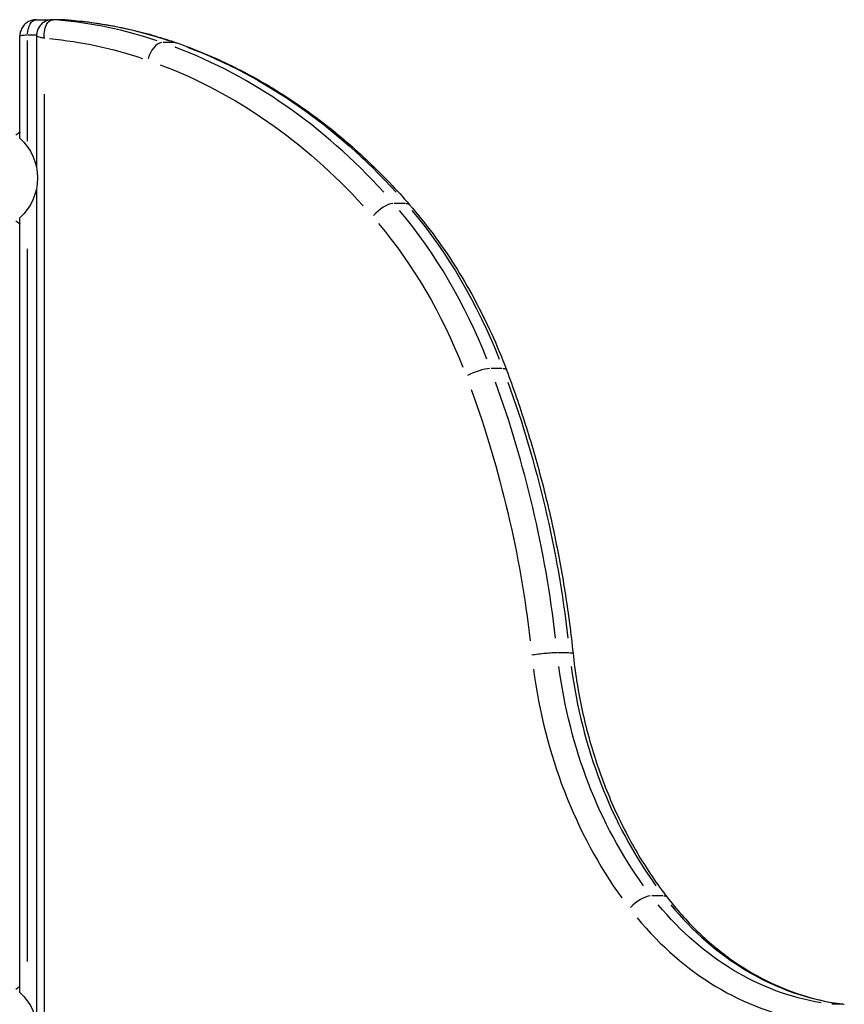
# Model space of a CAD drawing. Units: millimetres. Extents: x 0 to 29700, y 0 to 21000.
# Drawn here: x 8867 to 9137, y 7282 to 7604 of the extents above; entities that cross this region are included whole.
import ezdxf

# ---------------------------------------------------------------- set-up
doc = ezdxf.new("R2010")
doc.units = ezdxf.units.MM
doc.header["$LTSCALE"] = 15
doc.layers.add('P001', color=131, linetype='Continuous')

msp = doc.modelspace()

# ---------------------------------------------------------------- linework, layer by layer
at = {"layer": 'P001'}
for p, q in [((8872.12, 7604.36, 0), (8877.38, 7604.36, 0)), ((8881.43, 7604.36, 0), (8877.38, 7604.36, 0)), ((8881.47, 7604.35, 0), (8877.83, 7604.35, 0)), ((8869.38, 7599.36, 0), (8872.05, 7599.36, 0)), ((8872.2, 7599.17, 0), (8872.2, 7555.8, 0)), ((8866.69, 7565.52, 0), (8866.69, 7598.91, 0)), ((8869.23, 7564.53, 0), (8869.23, 7597.53, 0)), ((8917.25, 7596.88, 0), (8913.61, 7596.88, 0)), ((8874.73, 7249.41, 0), (8874.73, 7579.93, 0)), ((8872.2, 7549.17, 0), (8872.2, 7275.8, 0)), ((8993.01, 7544.16, 0), (8989.37, 7544.16, 0)), ((8866.69, 7285.52, 0), (8866.69, 7539.45, 0)), ((8869.23, 7295.67, 0), (8869.23, 7529.29, 0)), ((9024.75, 7490.05, 0), (9021.11, 7490.05, 0)), ((9046.62, 7396.88, 0), (9042.98, 7396.88, 0)), ((9077.38, 7317.22, 0), (9073.74, 7317.22, 0)), ((9136.37, 7281.7, 0), (9132.73, 7281.7, 0))]:
    msp.add_line(p, q, dxfattribs=at)
at = {"layer": 'P001', "extrusion": (0, 0, -1)}
for centre in [(-8855.02, 7552.48, 0), (-8855.02, 7272.48, 0)]:
    msp.add_arc(centre, 17.5, 131.6941, 228.3059, dxfattribs=at)
for centre, major_axis, ratio, start_param, end_param in [((8872.12, 7599.36, 0), (0, -5), 0.577858, 1.649336, 3.063053), ((8881.39, 7599.02, 0), (-4.03, -3.54), 0.992111, 2.295373, 2.369684), ((8881.43, 7599.36, 0), (0, 5), 0.816138, 0.003034, 0.057648), ((8871.48, 7398.73, 0), (0, 206), 0.816138, 0.071497, 0.266152), ((8863.97, 7398.73, 0), (0, 200), 0.816138, 0.076545, 0.266417), ((8916.11, 7591.11, 0), (-1.97, -5.67), 0.555835, 2.959915, 3.132031), ((8867.24, 7380.46, 0), (0, 225), 0.816138, 0.300931, 0.732039), ((8859.72, 7380.46, 0), (0, 219), 0.816138, 0.300931, 0.732039), ((8989.85, 7539.8, 0), (-4.54, -3.93), 0.420445, 2.712041, 3.118985), ((8895.23, 7416.84, 0), (0, 175), 0.816138, 0.775148, 1.120008), ((8887.72, 7416.84, 0), (0, 169), 0.816138, 0.775149, 1.120015), ((9020.51, 7487.54, 0), (-5.62, -2.11), 0.241747, 2.598658, 3.113017), ((8779.76, 7355.84, 0), (0, 314.67), 0.816138, 1.154154, 1.427291), ((8787.27, 7355.84, 0), (0, 320.67), 0.816138, 1.154155, 1.427298), ((9158.14, 7415, 0), (0, 142.5), 0.816138, 3.987603, 4.553414), ((9074.02, 7313.11, 0), (-4.75, -3.66), 0.396512, 2.689756, 3.117812), ((9141.81, 7396.13, 0), (0, 115), 0.816138, 3.276405, 3.920392), ((9136.09, 7275.73, 0), (-0.73, -5.96), 0.575026, 3.075195, 3.138098)]:
    msp.add_ellipse(centre, major_axis=major_axis, ratio=ratio, start_param=start_param, end_param=end_param, dxfattribs=at)
at = {"layer": 'P001'}
for centre, major_axis, ratio, start_param, end_param in [((8877.38, 7599.36, 0), (0, -5), 0.816138, 3.083944, 3.138559), ((8867.43, 7398.73, 0), (0, -206), 0.816138, 2.87544, 3.070096), ((8912.07, 7591.11, 0), (1.97, 5.67), 0.555833, 0.269789, 1.683506), ((8863.19, 7380.46, 0), (0, -225), 0.816138, 2.409554, 2.840661), ((8985.81, 7539.8, 0), (4.54, 3.93), 0.420445, 0.530699, 1.944416), ((8891.19, 7416.84, 0), (0, -175), 0.816138, 2.021584, 2.366444), ((9016.46, 7487.54, 0), (5.62, 2.11), 0.241846, 0.650011, 2.063728), ((8783.23, 7355.84, 0), (0, -320.67), 0.816138, 1.714294, 1.987438), ((9154.67, 7415, 0), (0, -148.5), 0.816138, 4.871379, 5.437176), ((9162.18, 7415, 0), (0, -142.5), 0.816138, 4.871364, 5.437175), ((9069.97, 7313.11, 0), (4.75, 3.66), 0.396512, 0.554157, 1.967874), ((9145.86, 7396.13, 0), (0, -115), 0.816138, 5.504386, 6.148373), ((9138.34, 7396.13, 0), (0, -121), 0.816138, 5.504386, 6.148373)]:
    msp.add_ellipse(centre, major_axis=major_axis, ratio=ratio, start_param=start_param, end_param=end_param, dxfattribs=at)
for points, knots in [([(8872.12, 7604.36, 0), (8871.59, 7604.36, 0), (8870.99, 7604.28, 0), (8869.82, 7603.89, 0), (8869.27, 7603.61, 0), (8868.33, 7602.88, 0), (8867.95, 7602.46, 0), (8867.33, 7601.56, 0), (8867.11, 7601.07, 0), (8866.81, 7600.14, 0), (8866.74, 7599.7, 0), (8866.7, 7599.17, 0), (8866.69, 7599.04, 0), (8866.69, 7598.91, 0)], [-0.1936011, -0.1936011, -0.1936011, -0.1936011, -0.1721423, -0.1721423, -0.1530579, -0.1530579, -0.1352404, -0.1352404, -0.1154738, -0.1154738, -0.094015, -0.094015, -0.0863071, -0.0863071, -0.0863071, -0.0863071]), ([(8877.38, 7604.36, 0), (8876.96, 7604.36, 0), (8876.45, 7604.31, 0), (8875.36, 7603.99, 0), (8874.79, 7603.72, 0), (8873.83, 7603, 0), (8873.44, 7602.6, 0), (8872.83, 7601.72, 0), (8872.61, 7601.26, 0), (8872.31, 7600.35, 0), (8872.24, 7599.92, 0), (8872.2, 7599.42, 0), (8872.2, 7599.29, 0), (8872.2, 7599.17, 0)], [0, 0, 0, 0, 0.01302918, 0.01302918, 0.02539471, 0.02539471, 0.03600802, 0.03600802, 0.04722293, 0.04722293, 0.06025211, 0.06025211, 0.06514589, 0.06514589, 0.06514589, 0.06514589]), ([(8874.73, 7598.3, 0), (8874.67, 7598.96, 0), (8874.67, 7599.64, 0), (8874.79, 7600.73, 0), (8874.87, 7601.17, 0), (8875.1, 7602.01, 0), (8875.26, 7602.42, 0), (8875.58, 7603.02, 0), (8875.73, 7603.25, 0), (8876.07, 7603.66, 0), (8876.27, 7603.85, 0), (8876.7, 7604.14, 0), (8876.93, 7604.24, 0), (8877.32, 7604.33, 0), (8877.48, 7604.35, 0), (8877.63, 7604.35, 0)], [-0.1942556, -0.1942556, -0.1942556, -0.1942556, -0.1458115, -0.1458115, -0.1126642, -0.1126642, -0.0793658, -0.0793658, -0.0580179, -0.0580179, -0.0349349, -0.0349349, -0.0134365, -0.0134365, 0, 0, 0, 0]), ([(8881.83, 7604.35, 0), (8884.28, 7604.16, 0), (8886.73, 7603.92, 0), (8891.62, 7603.29, 0), (8894.06, 7602.91, 0), (8898.92, 7602.03, 0), (8901.35, 7601.52, 0), (8906.17, 7600.38, 0), (8908.57, 7599.75, 0), (8913.35, 7598.36, 0), (8915.73, 7597.6, 0), (8918.09, 7596.77, 0)], [0.0606875, 0.0606875, 0.0606875, 0.0606875, 0.1039432, 0.1039432, 0.147199, 0.147199, 0.1904548, 0.1904548, 0.2337106, 0.2337106, 0.2769664, 0.2769664, 0.2769664, 0.2769664]), ([(8866.69, 7598.91, 0), (8866.69, 7598.97, 0), (8866.74, 7599.03, 0), (8866.91, 7599.13, 0), (8867.02, 7599.17, 0), (8867.33, 7599.24, 0), (8867.53, 7599.27, 0), (8868.01, 7599.32, 0), (8868.29, 7599.34, 0), (8868.8, 7599.36, 0), (8869.01, 7599.36, 0), (8869.23, 7599.36, 0)], [0.0863071, 0.0863071, 0.0863071, 0.0863071, 0.1142134, 0.1142134, 0.1355735, 0.1355735, 0.1586645, 0.1586645, 0.1801639, 0.1801639, 0.1936011, 0.1936011, 0.1936011, 0.1936011]), ([(8872.2, 7599.17, 0), (8872.2, 7599.14, 0), (8872.21, 7599.11, 0), (8872.31, 7599.02, 0), (8872.44, 7598.95, 0), (8872.81, 7598.8, 0), (8873.04, 7598.72, 0), (8873.71, 7598.53, 0), (8874.19, 7598.41, 0), (8874.73, 7598.3, 0)], [0.0651459, 0.0651459, 0.0651459, 0.0651459, 0.0793658, 0.0793658, 0.1126642, 0.1126642, 0.1458115, 0.1458115, 0.1942556, 0.1942556, 0.1942556, 0.1942556]), ([(8918.09, 7596.77, 0), (8923.79, 7594.79, 0), (8929.41, 7592.47, 0), (8940.44, 7587.18, 0), (8945.85, 7584.22, 0), (8956.39, 7577.68, 0), (8961.53, 7574.1, 0), (8971.5, 7566.37, 0), (8976.33, 7562.21, 0), (8985.64, 7553.36, 0), (8990.11, 7548.67, 0), (8994.39, 7543.73, 0)], [0.2769809, 0.2769809, 0.2769809, 0.2769809, 0.3727826, 0.3727826, 0.4685843, 0.4685843, 0.564386, 0.564386, 0.6601877, 0.6601877, 0.7559894, 0.7559894, 0.7559894, 0.7559894]), ([(8866.69, 7567.46, 0), (8866.67, 7567.45, 0), (8866.65, 7567.44, 0), (8866.19, 7567.14, 0), (8865.77, 7566.85, 0), (8865.37, 7566.56, 0)], [5.06517521, 5.06517521, 5.06517521, 5.06517521, 5.06745953, 5.06745953, 5.11258679, 5.11258679, 5.11258679, 5.11258679]), ([(8994.39, 7543.73, 0), (8997.05, 7540.65, 0), (8999.61, 7537.45, 0), (9004.53, 7530.83, 0), (9006.89, 7527.4, 0), (9011.37, 7520.35, 0), (9013.5, 7516.72, 0), (9017.52, 7509.27, 0), (9019.41, 7505.46, 0), (9022.96, 7497.67, 0), (9024.6, 7493.69, 0), (9026.12, 7489.65, 0)], [0.7559894, 0.7559894, 0.7559894, 0.7559894, 0.832625, 0.832625, 0.9092605, 0.9092605, 0.985896, 0.985896, 1.0625316, 1.0625316, 1.1391668, 1.1391668, 1.1391668, 1.1391668]), ([(8865.37, 7538.4, 0), (8865.77, 7538.11, 0), (8866.19, 7537.83, 0), (8866.65, 7537.53, 0), (8866.67, 7537.52, 0), (8866.69, 7537.5, 0)], [1.17059852, 1.17059852, 1.17059852, 1.17059852, 1.21572578, 1.21572578, 1.2180101, 1.2180101, 1.2180101, 1.2180101]), ([(9026.12, 7489.65, 0), (9028.34, 7483.77, 0), (9030.4, 7477.81, 0), (9034.23, 7465.74, 0), (9036, 7459.64, 0), (9039.23, 7447.32, 0), (9040.69, 7441.1, 0), (9043.29, 7428.56, 0), (9044.44, 7422.24, 0), (9046.43, 7409.54, 0), (9047.26, 7403.15, 0), (9047.94, 7396.74, 0)], [1.1389793, 1.1389793, 1.1389793, 1.1389793, 1.1996775, 1.1996775, 1.2603757, 1.2603757, 1.3210739, 1.3210739, 1.381772, 1.381772, 1.4424702, 1.4424702, 1.4424702, 1.4424702]), ([(9042.78, 7396.88, 0), (9042.33, 7396.88, 0), (9041.75, 7396.86, 0), (9040.42, 7396.78, 0), (9039.68, 7396.72, 0), (9038.14, 7396.58, 0), (9037.34, 7396.5, 0), (9035.82, 7396.31, 0), (9035.09, 7396.21, 0), (9034.46, 7396.11, 0)], [0, 0, 0, 0, 0.392699, 0.392699, 0.785398, 0.785398, 1.178097, 1.178097, 1.570796, 1.570796, 1.570796, 1.570796]), ([(9046.83, 7396.88, 0), (9047.28, 7396.88, 0), (9047.61, 7396.86, 0), (9047.88, 7396.8, 0), (9047.93, 7396.77, 0), (9047.94, 7396.74, 0)], [0, 0, 0, 0, 0.3926991, 0.3926991, 0.6122127, 0.6122127, 0.6122127, 0.6122127]), ([(9047.94, 7396.74, 0), (9048.56, 7390.77, 0), (9049.49, 7384.85, 0), (9051.95, 7373.21, 0), (9053.48, 7367.49, 0), (9057.11, 7356.33, 0), (9059.2, 7350.9, 0), (9063.93, 7340.41, 0), (9066.57, 7335.35, 0), (9072.32, 7325.7, 0), (9075.44, 7321.1, 0), (9078.77, 7316.77, 0)], [1.6983372, 1.6983372, 1.6983372, 1.6983372, 1.8240731, 1.8240731, 1.9498089, 1.9498089, 2.0755448, 2.0755448, 2.2012806, 2.2012806, 2.3270165, 2.3270165, 2.3270165, 2.3270165]), ([(9078.77, 7316.77, 0), (9081.84, 7312.79, 0), (9085.13, 7309.09, 0), (9092.08, 7302.31, 0), (9095.75, 7299.24, 0), (9103.38, 7293.78, 0), (9107.34, 7291.4, 0), (9115.49, 7287.35, 0), (9119.67, 7285.69, 0), (9128.16, 7283.12, 0), (9132.48, 7282.21, 0), (9136.82, 7281.68, 0)], [2.3270165, 2.3270165, 2.3270165, 2.3270165, 2.4701247, 2.4701247, 2.6132329, 2.6132329, 2.7563411, 2.7563411, 2.8994493, 2.8994493, 3.0425575, 3.0425575, 3.0425575, 3.0425575]), ([(8866.69, 7287.46, 0), (8866.67, 7287.45, 0), (8866.65, 7287.44, 0), (8866.19, 7287.14, 0), (8865.77, 7286.85, 0), (8865.37, 7286.56, 0)], [5.06517521, 5.06517521, 5.06517521, 5.06517521, 5.06745953, 5.06745953, 5.11258679, 5.11258679, 5.11258679, 5.11258679])]:
    msp.add_open_spline(points, degree=3, knots=knots, dxfattribs=at)
for points in [[(8881.68, 7604.35, 0), (8881.73, 7604.35, 0), (8881.78, 7604.35, 0), (8881.83, 7604.35, 0)], [(9047.94, 7396.74, 0), (9047.94, 7396.74, 0), (9047.94, 7396.74, 0), (9047.94, 7396.74, 0)]]:
    msp.add_open_spline(points, degree=3, dxfattribs=at)

doc.saveas('drawing.dxf')
